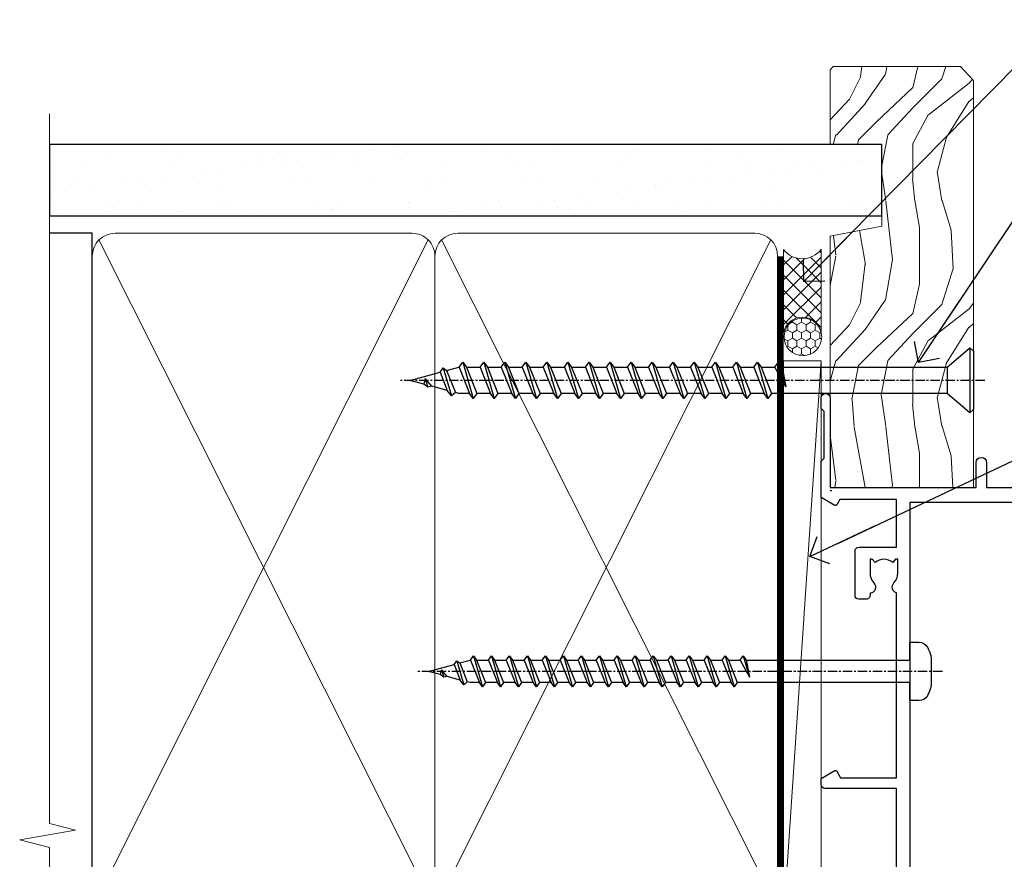
# Model space of a CAD drawing. Units: millimetres. Extents: x -19 to 388919, y -1009 to 1143.
# Drawn here: x 1499 to 1630, y 382 to 493 of the extents above; entities that cross this region are included whole.
import ezdxf
from ezdxf import colors
from ezdxf.entities.mleader import LeaderData, LeaderLine
from ezdxf.math import Vec2, Vec3

# ---------------------------------------------------------------- set-up
doc = ezdxf.new("R2010")
doc.units = ezdxf.units.MM
doc.linetypes.add('CENTER', pattern=[2, 1.25, -0.25, 0.25, -0.25])
doc.linetypes.add('Dashed', pattern=[564.4444465637206, 282.2222232818604, -282.2222232818602])
doc.layers.add('Aluminium Systems Ltd Joinery Detail', color=7, linetype='Continuous')
doc.layers.add('Aluminium Systems Ltd Notes', color=7, linetype='Continuous')
doc.styles.get("Standard").update_dxf_attribs({"font": 'arial.ttf'})

# ---------------------------------------------------------------- blocks, each defined once
blk = doc.blocks.new('WS10G75Csk')
at = {"linetype": 'CENTER'}
blk.add_line((-3.552713678800501e-15, 1.5), (8.063310919100374e-14, -76.5), dxfattribs=at)
for p, q in [((-4.299999999999986, -0.5), (4.299999999999979, -0.5)), ((-1.750000000000004, -3.538971661115241), (1.749999999999996, -3.538971661115241)), ((-2.399999999999782, -25.95520833333329), (0.8749999999999964, -25.00000000000001)), ((-2.399999999999782, -28.75520833333327), (2.400000000000201, -27.35520833333327)), ((-1.750000000000259, -28.27054350069149), (1.750000000000139, -26.87054350069101)), ((-1.749999999999321, -29.23987316597536), (1.750000000000139, -27.83987316597526)), ((-1.750000000000259, -31.07054350069149), (1.750000000000139, -29.67054350069101)), ((-2.399999999999782, -31.55520833333327), (2.400000000000201, -30.15520833333326)), ((-1.74999999999935, -32.03987316597536), (1.750000000000139, -30.63987316597526)), ((-1.750000000000259, -33.87054350069147), (1.750000000000139, -32.47054350069099)), ((-2.39999999999981, -34.35520833333325), (2.400000000000201, -32.95520833333325)), ((-1.74999999999935, -34.83987316597534), (1.750000000000139, -33.43987316597524)), ((-1.750000000000089, -36.67054350069141), (1.750000000000309, -35.27054350069093)), ((-2.399999999999611, -37.15520833333319), (2.400000000000372, -35.75520833333319)), ((-1.749999999999179, -37.63987316597528), (1.750000000000309, -36.23987316597518)), ((-2.399999999999611, -39.95520833333318), (2.400000000000372, -38.55520833333317)), ((-1.750000000000089, -39.47054350069139), (1.750000000000309, -38.07054350069092)), ((-1.749999999999179, -40.43987316597526), (1.750000000000309, -39.03987316597517)), ((-2.399999999999441, -42.75520833333312), (2.400000000000542, -41.35520833333311)), ((-1.749999999999918, -42.27054350069133), (1.75000000000048, -40.87054350069086)), ((-1.74999999999898, -43.2398731659752), (1.75000000000048, -41.83987316597511)), ((-2.399999999999441, -45.55520833333311), (2.400000000000542, -44.15520833333311)), ((-1.749999999999918, -45.07054350069133), (1.75000000000048, -43.67054350069085)), ((-1.749999999999009, -46.0398731659752), (1.75000000000048, -44.6398731659751)), ((-2.399999999999469, -48.3552083333331), (2.400000000000542, -46.95520833333309)), ((-1.749999999999918, -47.87054350069131), (1.75000000000048, -46.47054350069084)), ((-1.749999999999009, -48.83987316597518), (1.75000000000048, -47.43987316597509)), ((-2.39999999999927, -51.15520833333304), (2.400000000000713, -49.75520833333303)), ((-1.749999999999748, -50.67054350069125), (1.75000000000065, -49.27054350069078)), ((-1.749999999998838, -51.63987316597512), (1.75000000000065, -50.23987316597503)), ((-1.749999999999748, -53.47054350069124), (1.75000000000065, -52.07054350069076)), ((-2.39999999999927, -53.95520833333302), (2.400000000000713, -52.55520833333301)), ((-1.749999999998838, -54.43987316597511), (1.75000000000065, -53.03987316597501)), ((-1.749999999999549, -56.27054350069116), (1.750000000000849, -54.87054350069069)), ((-2.3999999999991, -56.75520833333294), (2.400000000000912, -55.35520833333294)), ((-1.749999999998639, -57.23987316597503), (1.750000000000821, -55.83987316597494)), ((-2.3999999999991, -59.55520833333294), (2.400000000000883, -58.15520833333294)), ((-1.749999999999577, -59.07054350069116), (1.750000000000821, -57.67054350069068)), ((-1.749999999998639, -60.03987316597503), (1.750000000000821, -58.63987316597493)), ((-2.3999999999991, -62.35520833333293), (2.400000000000883, -60.95520833333292)), ((-1.749999999999577, -61.87054350069114), (1.750000000000821, -60.47054350069067)), ((-1.749999999998668, -62.83987316597501), (1.750000000000821, -61.43987316597492)), ((-2.399999999998929, -65.15520833333287), (2.400000000001054, -63.75520833333286)), ((-1.749999999999378, -64.67054350069108), (1.750000000000991, -63.27054350069061)), ((-1.749999999998469, -65.63987316597496), (1.750000000000991, -64.23987316597486)), ((-2.399999999998929, -67.95520833333285), (2.400000000001054, -66.55520833333284)), ((-1.749999999999378, -67.47054350069106), (1.750000000000991, -66.07054350069059)), ((-1.749999999998469, -68.43987316597494), (1.750000000000991, -67.03987316597484)), ((-1.313985900019194, -70.09613786069895), (1.629463898622472, -68.918757941242)), ((-1.668317768355625, -70.54180101577019), (2.077115195077166, -69.44938306810228)), ((-1.079397868451739, -70.9716323133562), (1.338553068846888, -70.00445193843652)), ((-0.2665186709056435, -72.93294294568062), (0.9009437932724573, -72.59243306029533))]:
    blk.add_line(p, q)
blk.add_lwpolyline([(-1.079397868451739, -70.9716323133562), (-1.668317768355625, -70.54180101577019), (-1.313985900019194, -70.09613786069895), (-1.749999999998497, -68.46891108675973), (-1.749999999998497, -68.43987316597473), (-2.39999999999856, -67.95520833333273), (-1.749999999998725, -67.47054350069067), (-1.749999999998668, -65.63987316597479), (-2.39999999999873, -65.15520833333281), (-1.749999999998895, -64.67054350069073), (-1.749999999998668, -62.83987316597479), (-2.39999999999873, -62.35520833333281), (-1.749999999998895, -61.87054350069074), (-1.749999999998838, -60.03987316597487), (-2.399999999998929, -59.55520833333289), (-1.749999999999094, -59.07054350069082), (-1.749999999998838, -57.23987316597488), (-2.399999999998929, -56.75520833333289), (-1.749999999999094, -56.27054350069082), (-1.749999999999009, -54.43987316597494), (-2.3999999999991, -53.95520833333296), (-1.749999999999265, -53.47054350069089), (-1.749999999999009, -51.63987316597496), (-2.3999999999991, -51.15520833333296), (-1.749999999999265, -50.6705435006909), (-1.749999999999208, -48.83987316597502), (-2.39999999999927, -48.35520833333304), (-1.749999999999435, -47.87054350069097), (-1.749999999999179, -46.03987316597503), (-2.39999999999927, -45.55520833333304), (-1.749999999999464, -45.07054350069097), (-1.749999999999378, -43.2398731659751), (-2.399999999999441, -42.75520833333312), (-1.749999999999634, -42.27054350069105), (-1.749999999999378, -40.43987316597511), (-2.399999999999441, -39.95520833333312), (-1.749999999999634, -39.47054350069105), (-1.749999999999577, -37.63987316597517), (-2.399999999999611, -37.15520833333319), (-1.749999999999805, -36.67054350069112), (-1.749999999999549, -34.83987316597518), (-2.399999999999611, -34.3552083333332), (-1.749999999999805, -33.87054350069113), (-1.749999999999748, -32.03987316597525), (-2.399999999999782, -31.55520833333327), (-1.749999999999975, -31.07054350069119), (-1.749999999999748, -29.23987316597525), (-2.399999999999782, -28.75520833333327), (-1.749999999999975, -28.2705435006912), (-1.749999999999719, -26.43987316597527), (-2.399999999999782, -25.95520833333329), (-1.749999999999975, -25.47054350069122), (-1.750000000000004, -3.538971661115241), (-4.299999999999986, -0.5), (-3.880450184411362, 0), (3.880450184411355, 0), (4.299999999999979, -0.5), (1.749999999999996, -3.538971661115241), (1.749999999999968, -26.87054350069107), (2.400000000000031, -27.35520833333332), (1.749999999999968, -27.83987316597531), (1.750000000000139, -29.67054350069101), (2.400000000000201, -30.15520833333326), (1.750000000000139, -30.63987316597525), (1.750000000000139, -32.47054350069099), (2.400000000000201, -32.95520833333325), (1.750000000000139, -33.43987316597524), (1.750000000000309, -35.27054350069094), (2.400000000000372, -35.75520833333319), (1.750000000000309, -36.23987316597518), (1.750000000000309, -38.07054350069092), (2.400000000000372, -38.55520833333317), (1.750000000000309, -39.03987316597516), (1.75000000000048, -40.87054350069086), (2.400000000000542, -41.35520833333311), (1.75000000000048, -41.83987316597511), (1.75000000000048, -43.67054350069084), (2.400000000000542, -44.15520833333309), (1.75000000000048, -44.63987316597508), (1.75000000000065, -46.47054350069079), (2.400000000000713, -46.95520833333303), (1.75000000000065, -47.43987316597503), (1.75000000000065, -49.27054350069076), (2.400000000000713, -49.75520833333302), (1.75000000000065, -50.23987316597501), (1.750000000000849, -52.07054350069072), (2.400000000000912, -52.55520833333296), (1.750000000000849, -53.03987316597495), (1.750000000000849, -54.87054350069069), (2.400000000000912, -55.35520833333294), (1.750000000000849, -55.83987316597494), (1.75000000000102, -57.67054350069064), (2.400000000001082, -58.15520833333288), (1.75000000000102, -58.63987316597488), (1.75000000000102, -60.47054350069061), (2.400000000001082, -60.95520833333286), (1.75000000000102, -61.43987316597484), (1.75000000000119, -63.27054350069055), (2.400000000001253, -63.7552083333328), (1.75000000000119, -64.2398731659748), (1.75000000000119, -66.07054350069053), (2.400000000001253, -66.55520833333279), (1.75000000000119, -67.03987316597478), (1.750000000001332, -68.46891108674984), (1.629463898622472, -68.918757941242), (2.077115195077166, -69.44938306810228), (1.338553068846888, -70.00445193843652), (0.7891405777295937, -72.05488726959922), (0.9009437932724573, -72.59243306029532), (0.4982297479540101, -73.14058126679373), (8.171241461241152e-14, -75.00000000000001)], close=True)
for points in [[(-1.749999999999975, -25.47054350069122), (0.874999999999968, -25.00000000000001), (-1.749999999999719, -26.43987316597527)], [(0.7891405777295937, -72.05488726959922), (-0.2665186709056435, -72.93294294568062), (0.4982297479540101, -73.14058126679373)]]:
    blk.add_lwpolyline(points)
blk = doc.blocks.new('Bevel Back Weatherboard CC AL40 Liner Slider')
at = {"layer": 'Aluminium Systems Ltd Joinery Detail', "lineweight": 5}
h = blk.add_hatch(dxfattribs=at)
h.set_pattern_fill('HONEY', color=256, scale=0.2211125000000359, angle=360, style=0)
h.set_pattern_definition([(0, (-460.8366169564338, -268.0206221862529), (1.053048281250171, 0.6079775633750983), [0.7020321875001139, -1.404064375000228]), (120, (-460.8366169564338, -268.0206221862529), (-1.053048155438884, 0.6079777812866397), [0.7020321875001005, -1.404064375000201]), (59.99999999999994, (-460.8366169564338, -268.0206221862529), (1.258112869470804e-07, 1.215955344661738), [-1.404064375000228, 0.7020321875001139])])
edge = h.paths.add_edge_path()
edge.add_arc((53.72770724074257, 2.930979210762189), 2.5, 180.0000000000001, 360.00000000000006, ccw=False)
edge.add_arc((53.72770724074257, 2.930979210762189), 2.5, 0, 180.0000000000001, ccw=False)
h = blk.add_hatch(dxfattribs=at)
h.set_pattern_fill('NET', color=256, scale=0.4422249999999999, angle=225, style=0)
h.set_pattern_definition([(315, (-1828.295868409686, 4373.742375906605), (-0.9928234407849511, -0.9928234407849515), []), (225, (-1828.295868409686, 4373.742375906605), (-0.9928234407849515, 0.9928234407849511), [])])
edge = h.paths.add_edge_path()
edge.add_line((65.32751122166815, 5.494285773620732), (54.5845744018909, 5.500840232527707))
edge.add_arc((53.7481758750057, 3.035978274642957), 2.602903564714436, 283.05461229937526, 431.25644836746125, ccw=False)
edge.add_line((54.33611891726036, 0.5003462141369255), (65.37212678644869, 0.5003462141369255))
edge.add_arc((67.27627291431168, 3.014526820763194), 3.153866927914105, 128.1626499734255, 232.8610770962096, ccw=False)
h = blk.add_hatch(dxfattribs=at)
h.set_pattern_fill('WOOD-3', color=256, scale=97.5, angle=30, style=0, pattern_type=2)
h.set_pattern_definition([(4.763599999999855, (1699.192061828628, -7279.951223825287), (-330.0000283895876, -29.99974597983758), [3.612479999999934, -357.6353699999937]), (348.6901, (1702.792061828627, -7279.651223825286), (120.0000225669286, -29.99992896484828), [4.58912999999999, -148.3814699999997]), (314.9999999999999, (1707.292061828627, -7280.551223825284), (-2.571759074037346e-14, -30.00000928346856), [3.39411, -39.03228]), (313.1523999999999, (1709.692061828628, -7282.951223825287), (420.0000850164655, -449.9999261252568), [6.579509999999999, -651.37185]), (347.0054000000001, (1714.192061828628, -7287.751223825288), (-270.0000230324819, 59.99992732735068), [4.002509999999999, -396.2474099999998]), (360, (1718.092061828628, -7288.651223825286), (29.99999999999998, -30.00000000000002), [7.5, -22.5]), (9.462299999999802, (1725.592061828628, -7288.651223825286), (-150.0000232108592, -29.99994417607299), [3.649649999999993, -178.8332099999998]), (5.710599999999841, (1699.192061828628, -7288.051223825284), (-269.9999827048756, -30.00003943998852), [3.014969999999939, -298.481309999994]), (360, (1702.192061828628, -7287.751223825288), (29.99999999999998, -30.00000000000002), [4.5, -25.5]), (331.6992, (1706.692061828628, -7287.751223825288), (329.9998535928923, -180.0002662262794), [4.429439999999992, -438.5152499999991]), (307.8749999999999, (1710.592061828628, -7289.851223825285), (-120.0000559467582, 149.9999729816166), [6.841049999999986, -335.2115699999996]), (320.7106, (1714.792061828627, -7295.251223825288), (180.0000191874755, -149.9999889572949), [4.263809999999991, -422.1163199999988]), (353.6598, (1718.092061828628, -7297.951223825287), (239.9999820781927, -30.00004736879101), [5.43324, -266.22831]), (11.88869999999993, (1723.492061828626, -7298.551223825284), (-419.9999190314803, -90.00031605746511), [5.824949999999895, -576.6696899999864]), (6.709799999999822, (1699.192061828628, -7297.351223825285), (270.0000299325391, 29.99981643732063), [5.135159999999997, -508.3820999999998]), (356.6335000000001, (1704.292061828627, -7296.751223825288), (479.999979659061, -30.00032890063527), [5.108819999999897, -505.7727899999908]), (326.3098999999999, (1709.392061828627, -7297.051223825284), (-59.99998673313476, 30.00004003521581), [5.408339999999998, -102.75822]), (312.5103999999999, (1713.892061828627, -7300.051223825284), (299.9997215504042, -330.0002602161362), [4.883640000000001, -483.48096]), (345.0686, (1717.192061828628, -7303.651223825286), (330.0000160477658, -89.99990861934455), [4.657259999999911, -461.0679899999921]), (360, (1721.692061828628, -7304.851223825285), (29.99999999999998, -30.00000000000002), [3.6, -26.4]), (12.99459999999983, (1725.292061828627, -7304.851223825285), (270.0000230324819, 59.99992732735011), [4.002509999999989, -396.2474099999986]), (360, (1708.492061828626, -7274.851223825285), (29.99999999999998, -30.00000000000002), [0, -30]), (136.8475999999999, (1712.692061828628, -7279.351223825285), (449.9999261252561, -420.0000850164663), [6.579509999999987, -651.3718499999991]), (153.4348999999999, (1707.892061828627, -7304.851223825285), (-29.9999747382272, 30.00003928189144), [2.683289999999952, -64.39874999999847]), (171.8698999999999, (1705.492061828626, -7303.651223825286), (-179.9999932938336, 29.9999806744664), [4.242629999999995, -207.8893799999997]), (203.1985999999999, (1701.292061828627, -7303.051223825284), (-149.9999919200123, -60.0000397579455), [2.284739999999953, -226.188449999996]), (333.4349, (1712.692061828628, -7279.351223825285), (29.99997473822721, -30.00003928189144), [3.354089999999999, -63.72794999999999]), (353.2901999999999, (1715.692061828628, -7280.851223825285), (-270.0000299325392, 29.99981643732119), [5.135160000000001, -508.3821000000002]), (10.12469999999983, (1720.792061828627, -7281.451223825287), (509.9999636894718, 90.00025765850872), [8.53286999999999, -844.7548799999988]), (10.30479999999976, (1699.192061828628, -7276.651223825286), (180.0000288254371, 29.99984626607957), [3.354089999999941, -332.0560799999942]), (344.4759, (1702.492061828626, -7276.051223825284), (-330.0000307388759, 89.9999333281685), [5.604449999999995, -554.8417799999994]), (317.1211, (1707.892061828627, -7277.551223825284), (-390.0000237882239, 359.9999925974296), [5.731499999999914, -567.4176899999891]), (325.3047999999999, (1712.092061828628, -7281.451223825287), (299.9998277696255, -210.0002582878339), [4.743419999999995, -469.5982199999993]), (350.5377, (1715.992061828626, -7284.151223825286), (150.0000232108592, -29.99994417607319), [5.474489999999999, -177.0084]), (6.581899999999876, (1721.392061828627, -7285.051223825284), (-510.0000431378999, -59.99960101098873), [7.851749999999992, -777.323399999999]), (8.130099999999914, (1699.192061828628, -7284.151223825286), (-179.9999932938336, -29.99998067446633), [4.242629999999995, -207.8893799999997]), (348.6901, (1703.392061828627, -7283.551223825284), (120.0000225669286, -29.99992896484828), [4.58912999999999, -148.3814699999997]), (317.4895999999999, (1707.892061828627, -7284.451223825287), (-330.0002602161358, 299.9997215504045), [4.88364, -483.4809599999999]), (314.9999999999999, (1711.492061828626, -7287.751223825288), (-2.571759074037346e-14, -30.00000928346856), [5.51544, -36.91098]), (342.646, (1715.392061828627, -7291.651223825286), (-390.0000605729049, 119.9998350677739), [5.0289299999999, -497.8627199999911]), (3.36649999999979, (1720.192061828628, -7293.151223825286), (-479.999979659061, -30.00032890063408), [5.108819999999992, -505.772789999999]), (17.10269999999992, (1725.292061828627, -7292.851223825285), (300.0000519287099, 89.99986480290866), [4.080449999999997, -403.9636799999997]), (8.746199999999835, (1699.192061828628, -7291.651223825286), (209.9999800906905, 30.00012591172573), [3.945869999999938, -390.6425099999921]), (345.0686, (1703.092061828628, -7291.051223825284), (330.0000160477658, -89.99990861934455), [4.657259999999911, -461.0679899999921]), (327.9946, (1707.592061828628, -7292.251223825288), (-149.9999683436264, 90.00003316133096), [5.66039999999999, -277.3590599999995]), (310.1009, (1712.392061828627, -7295.251223825288), (-329.9999417935546, 390.0000578863893), [7.451849999999999, -737.7326999999999]), (344.0546, (1717.192061828628, -7300.951223825287), (-120.0000037995646, 29.99999667889148), [4.368060000000001, -214.03524]), (6.008999999999934, (1721.392061828627, -7302.151223825286), (299.9999925271812, 29.99997952445511), [5.731499999999913, -567.4176899999889]), (23.19859999999989, (1727.092061828628, -7301.551223825284), (149.9999919200123, 60.00003975794553), [2.284739999999998, -226.1884499999997]), (9.462299999999802, (1699.192061828628, -7300.651223825286), (-150.0000232108592, -29.99994417607299), [3.649649999999993, -178.8332099999998]), (349.9919999999998, (1702.792061828627, -7300.051223825284), (329.9999866372434, -60.00010416469978), [5.178809999999987, -512.7014999999984]), (322.5946, (1707.892061828627, -7300.951223825287), (389.999773949401, -300.000298578452), [6.42026999999999, -635.6077499999994]), (330.9453999999999, (1712.992061828626, -7274.851223825285), (210.0000115370904, -120.0000008159786), [3.08868, -305.78022]), (349.2156999999999, (1715.692061828628, -7276.351223825285), (-479.999985110828, 90.00001649037986), [6.41327999999999, -634.9134899999992]), (7.124999999999836, (1721.992061828626, -7277.551223825284), (-210.0000113953586, -29.99994845681882), [7.256039999999998, -234.6117])])
h.paths.add_polyline_path([(89.67867697128054, -18.01372293903432), (87.79933900044284, -19.78071054938619), (33.70792302904783, -19.78071054938175), (33.70792302905556, -0.6999980020403882), (67.09432420979715, -0.6999980020436851), (68.42678321619655, -7.572788960219896), (79.30396074867326, -7.572788960219896), (79.30396074867326, -0.6999980020436851), (89.24133550150304, -0.6999980020436851), (89.67867697127872, -1.116391441543783)])
blk.add_line((-24.05289995627254, 5.500840232532369, 1.000000000000014), (50.52873724925144, 0.5003462141369255, 1.000000000000028), dxfattribs=at)
at = {"layer": 'Aluminium Systems Ltd Joinery Detail'}
blk.add_line((33.2559928530809, -0.9104939282158284, 1.000000000000014), (33.25599285308499, -0.6999980020405019), dxfattribs=at)
at = {"layer": 'Aluminium Systems Ltd Joinery Detail', "lineweight": 5, "elevation": 1.000000000000028}
for points in [[(-24.05289995627254, 5.500840232532369), (50.52873724924325, 5.500840232527707), (50.52873724925144, 0.5003462141369255), (-24.05289995627709, 0.5003462141415866)], [(89.24133550150304, -0.6999980020436851), (79.30396074867326, -0.6999980020436851), (79.30396074867326, -7.572788960219896), (68.42678321619655, -7.572788960219896), (67.09432420979715, -0.6999980020436851), (33.7079230290517, -0.6999980020402745), (33.7079230290517, -19.78071054938187), (87.79933900044284, -19.78071054938619), (89.67867697128054, -18.01372293903432), (89.67867697127872, -1.116391441543783)]]:
    blk.add_lwpolyline(points, close=True, dxfattribs=at)
blk.add_lwpolyline([(54.31076829781364, 5.505984466642303), (65.32751122166815, 5.494285773620732, 0.4915106188759529), (65.37212678644869, 0.5003462141369255), (54.33611891726036, 0.5003462141369255, 0.8101017670941715)], format="xyb", close=True, dxfattribs=at)
at = {"layer": 'Aluminium Systems Ltd Joinery Detail', "lineweight": 5, "ltscale": 0.12}
blk.add_circle((53.72770724074257, 2.930979210762189, 1.000000000000028), 2.5, dxfattribs=at)
at = {"layer": 'Aluminium Systems Ltd Joinery Detail', "rotation": 180}
blk.add_blockref('WS10G75Csk', (47.95098081416404, -19.77917742228601), dxfattribs=at)
blk = doc.blocks.new('_Open90')
at = {"color": 0, "linetype": 'ByBlock', "lineweight": -2}
for p, q in [((-0.5, 0.5), (0, 0)), ((0, 0), (-2.439666651745029, 0)), ((0, 0), (-0.5, -0.5))]:
    blk.add_line(p, q, dxfattribs=at)
blk = doc.blocks.new('A762-21692')
at = {"flags": 128}
for points in [[(118.6660321712984, 18.99999963917002), (123.4171758934094, 18.99999963917047, 0.1989123673788268), (123.5585972496458, 19.05857828293255), (123.9000179999834, 19.39999903326974), (130.1000049999834, 19.39999903326974), (130.4414263865507, 19.05857850025534, 0.1989120425159821), (130.5828475660123, 19.0000000332701), (131.8999999999828, 19.00000003326862, 0.9999999999999999), (131.8999999999828, 20.19999803326867), (119.9999989999828, 20.19999803326867), (119.9999989999846, 39.59999803327013), (123.2999979571864, 39.59999803327007, 0.9999999999999999), (123.299997957187, 41.00000011886571), (119.9999990000126, 41.00000011886696), (119.9999990000144, 68.49999963927984, 0.414213562373095), (119.4999990000144, 68.99999963927984), (116.5000000000166, 68.99999963927984, 0.414213562373095), (116.0000000000166, 68.49999963927984), (116.0000000000166, 66.90000363927992, 0.9999999999999999), (116.9999980000159, 66.90000363927992), (116.9999980000159, 68.00000163927778), (118.4999990000144, 68.00000163927778), (118.4999990000126, 60.3000166392785), (116.9999980000159, 60.3000166392785), (116.9999980000159, 61.40001363927966, 0.9999999999999999), (115.9999980000159, 61.40001363927966), (115.999998000018, 58.15137249369671, 1.001507643109843), (116.8999959574185, 58.15001663927977), (116.8999959574087, 58.90001663928068), (118.4999990000126, 58.90001663928068), (118.4999990000126, 45.90000704260181), (116.8999959574087, 45.90000704260181), (116.899995957418, 46.65000704260545, 1.001507643109857), (115.9999980000257, 46.64865118818123), (115.9999980000141, 45.40000704260181, 0.4142135623736278), (116.4999980000141, 44.9000070426009), (117.4999990000108, 44.90000704260272, -0.4142135623735279), (117.9999990000115, 44.40000704260272), (117.9999990000097, 30.79999963927547), (68.50000000001967, 30.79999963927549), (68.50000000002018, 44.90000704260365), (70.500000000022, 44.90000704260171, 0.4142135623741606), (71.00000000002211, 45.40000704260365), (71.00000000001586, 46.64865118818125, 1.001507643109851), (70.1000020426199, 46.65000704260547), (70.10000204262923, 45.90000704260183), (68.50000000001836, 45.90000704260183), (68.50000000001836, 58.90001663928069), (70.10000204262559, 58.90001663928069), (70.10000204261945, 58.15001663927978, 1.001507643110861), (71.00000000001631, 58.15137249369582), (71.00000000001654, 61.40001363927877, 0.9999999999999999), (70.00000000001654, 61.40001363927877), (70.00000000001654, 60.30001663927851), (68.50000000001836, 60.30001663927851), (68.50000000001654, 68.0000016392778), (70.00000000001654, 68.0000016392778), (70.00000000001677, 66.90000463927936, 0.9999999999999999), (71.00000000001631, 66.90000463927936), (71.00000000001654, 68.49999963926984, 0.414213562373095), (70.50000000001654, 68.99999963926984), (37.00000000010203, 68.99999963926984, 0.414213562373095), (36.50000000010203, 68.49999963926984), (36.50000000010203, 67.19999963927421, 0.9999999999999999), (37.40000000009621, 67.19999963927421), (37.40000000009621, 67.99999963926984), (38.90000000009621, 67.99999963926984), (38.90000000009621, 62.49999963926984), (37.40000000009621, 62.49999963926984), (37.40000000009621, 63.29999963927276, 0.9999999999999999), (36.50000000010203, 63.29999963927276), (36.50000000010203, 61.99999963926984, 0.414213562373095), (37.00000000010203, 61.49999963926984), (38.90000000009621, 61.49999963926984), (38.90000000009621, 53.79999963927276), (36.90000000010349, 53.79999963927276, 0.9999999999999999), (36.90000000010349, 52.99999963926984), (38.90000000009621, 52.99999963926984), (38.90000000009621, 49.99999963926984), (28.28867540872324, 49.99999963926905, 0.267949192432259), (27.85566270683057, 49.74999963926973), (26.55662460115144, 47.49999963926984), (22.00000027412915, 47.49999963926986), (22.00000027412915, 48.99999963926986), (23.50000027412915, 48.99999963926986, 0.9999999999999999), (23.50000027412915, 49.99999963926986), (0.5000000000147224, 49.99999963926986, 0.414213562373095), (1.472244548494928e-11, 49.49999963926986), (1.56319401867222e-13, 0.5000000000000178, 0.4142135623730617), (0.5000000000001563, 1.77635683940025e-14), (6.39999999999911, 2.451372438372346e-13, 0.414213562373095), (6.89999999999911, 0.5000000000002451), (6.89999999999911, 3.84999999999879, 0.1952598447288612), (5.923584905658956, 6.254969379115455, 0.9999999999999999), (4.776415094338674, 5.139621261263773, -0.1952598447288648), (5.299999999999088, 3.84999999999879), (5.299999999999088, 2.000000000000245), (5.002334317677921, 2.000000000000245), (4.639157077919762, 2.43281778022892, -0.3639702342664413), (2.260842922080244, 2.432817780229829), (1.897665682321346, 2.000000000000245), (1.600000000000179, 2.000000000000245), (1.600000000000293, 3.84999999999879, -0.1952598447288679), (2.123584905662469, 5.139621261263773, 0.6408245487452099), (1.599998588845025, 6.495731379691978), (1.599998588854014, 19.46078016422895), (2.373203669605395, 20.80001064876878, 0.4142135623690321), (2.299998588845703, 21.07321572952539), (1.599998588852195, 21.47736091795948), (1.599998588855833, 29.00001072535021), (7.949999999998504, 29.00001072535118), (7.949999999998731, 24.00001072534635, 0.4142135623720295), (8.449999999996685, 23.50001072534657), (14.34999999999598, 23.50001072534987, 0.4142135623730784), (14.84999999999575, 24.00001072534998), (14.84999999999575, 25.00001072534998, 0.414213562373095), (14.34999999999575, 25.50001072534998), (14.04573129132171, 25.50001072534919, 0.6408239254472202), (12.68962126126217, 26.02359563101142, -0.1952598447288604), (11.39999999999718, 25.50001072535089), (9.54999999999864, 25.50001072535089), (9.54999999999864, 25.79767640767206), (9.982817780227315, 26.16085364743028, -0.3639702342664486), (9.982817780228281, 28.53916780326974), (9.54999999999864, 28.90234504302864), (9.54999999999864, 29.2000107253498), (11.39999999999718, 29.20001072534975, -0.1952598447288628), (12.68962126126217, 28.67642581968757, 0.5542191990959308), (14.00722952786787, 29.00001072535203), (38.59999999999449, 29.00001072535202), (38.59999999999449, 21.59281988573867), (37.69999999999725, 21.07320464347038, 0.4142135623809478), (37.62679491924449, 20.79999956271002), (38.66602541381961, 18.99999954531836), (39.50000005514191, 18.99999963730102, 0.4142135300680742), (39.99999999999379, 19.49999963730102), (39.99999999999379, 29.00001072535202), (56.54999999999853, 29.00001072535759), (56.5499999999987, 24.00001072534633, 0.4142135623720295), (57.04999999999666, 23.50001072534656), (62.94999999999601, 23.50001072534986, 0.414213562373095), (63.44999999999573, 24.00001072534997), (63.44999999999573, 25.00001072534997, 0.414213562373095), (62.94999999999573, 25.50001072534997), (62.64573129132174, 25.50001072534917, 0.6408239254472202), (61.2896212612622, 26.02359563101141, -0.1952598447288604), (59.99999999999721, 25.50001072535088), (58.14999999999867, 25.50001072535088), (58.14999999999867, 25.79767640767205), (58.58281778022734, 26.16085364743026, -0.3639702342664486), (58.58281778022831, 28.53916780326972), (58.14999999999867, 28.90234504302862), (58.14999999999867, 29.20001072534979), (59.99999999999721, 29.20001072534973, -0.1952598447288628), (61.2896212612622, 28.67642581968756, 0.5542192105843267), (62.6072295366568, 29.00001075206774), (79.99999899998352, 29.00001036250194), (79.9999989999835, 19.49999963729374, 0.4142135300680742), (80.49999894483538, 18.99999963729374), (81.33397358615763, 18.99999954531109), (82.37320408073411, 20.79999956270195, 0.4142135623810405), (82.299998999978, 21.07320464346174), (81.39999899998276, 21.59281988573173), (81.39999899998276, 29.00001072534474), (105.992770472128, 29.00001072534745, 0.5542191990939959), (107.3103787387322, 28.67642581968754, -0.1952598447288625), (108.5999999999972, 29.20001072534801), (110.4499999999957, 29.20001072534977), (110.4499999999957, 28.90234504302861), (110.0171822197661, 28.53916780326971, -0.3639702342664353), (110.017182219767, 26.16085364743025), (110.4499999999957, 25.79767640767203), (110.4499999999957, 25.50001072535087), (108.5999999999972, 25.50001072535087, -0.1952598447288625), (107.3103787387322, 26.02359563101139, 0.6408239254472079), (105.9542687086726, 25.50001072534916), (105.6499999999993, 25.50001072534961, 0.4142135623730784), (105.1499999999987, 25.00001072534996), (105.1499999999987, 24.00001072534996, 0.414213562373095), (105.6499999999987, 23.50001072534996), (111.5499999999956, 23.50001072534677, 0.4142135623720462), (112.0499999999957, 24.00001072534632), (112.0499999999958, 29.00001072534751), (118.4000004111199, 29.00001072534655), (118.4000004111235, 21.4773609179549), (117.7000004111301, 21.07321572952263, 0.4142135623694759), (117.6267953303742, 20.8000106487658), (118.6660257706912, 19.00001072534655)], [(2.864083313016323, 44.59485113304233), (1.600000000017218, 44.80001784038087), (1.600000000017218, 48.39999963926938), (20.40000027413126, 48.39999963926938), (20.40000027413126, 47.4999996392694, 0.414213562373095), (22.00000027413128, 45.89999963926938), (26.55662460115357, 45.89999963926937, 0.2679491924308902), (27.94226524720798, 46.69999963926819), (28.92376070483252, 48.39999963926857), (38.90000000009846, 48.39999963926937, 0.4142135623730742), (40.50000000009837, 49.99999963926939), (40.50000000009837, 67.39999963926937), (66.90000000002013, 67.39999963926937), (66.90000000002013, 44.80001784038177), (65.63591668702114, 44.59485113304231, 1.00450019260716), (65.76762634978186, 43.80577593899181), (66.90000000001825, 44.00001784038523), (66.90000000002223, 37.74641890134376, 0.5773502691895758), (66.90000000002263, 37.05359857831627), (66.90000000002672, 30.79999963927503), (1.600000000017218, 30.79999963927505), (1.600000000017218, 44.00001784038615), (2.732373650255482, 43.80577593899183, 1.004500192607019)]]:
    blk.add_lwpolyline(points, format="xyb", close=True, dxfattribs=at)
blk = doc.blocks.new('WS8G75Pan')
at = {"linetype": 'CENTER'}
blk.add_line((-1.998401444325282e-15, 4.318749779999991), (4.626756292437695e-14, -65.56249499999996), dxfattribs=at)
for p, q in [((-1.494791550000003, 0), (1.494791549999948, 0)), ((-2.049999839999838, -22.17007205437492), (0.7473957749999725, -21.35416499999997)), ((-1.494791549999444, -22.58405656661239), (0.7473957749999725, -21.35416499999997)), ((-1.494791550000221, -21.75608754213772), (0.7473957749999725, -21.35416499999997)), ((-2.049999839999838, -24.56173853437491), (2.049999840000147, -23.3659052943749)), ((-1.494791550000221, -24.14775402213771), (1.494791550000094, -22.9519207821373)), ((-1.494791549999444, -24.97572304661237), (1.494791550000094, -23.77988980661229)), ((-2.049999839999862, -26.95340501437491), (2.049999840000147, -25.7575717743749)), ((-1.494791550000246, -26.53942050213771), (1.494791550000094, -25.3435872621373)), ((-1.494791549999469, -27.36738952661237), (1.494791550000094, -26.17155628661229)), ((-2.049999839999862, -29.34507149437489), (2.049999840000147, -28.14923825437489)), ((-1.494791550000246, -28.93108698213769), (1.494791550000094, -27.73525374213729)), ((-1.494791549999469, -29.75905600661235), (1.494791550000094, -28.56322276661227)), ((-2.049999839999692, -31.73673797437484), (2.049999840000293, -30.54090473437484)), ((-1.4947915500001, -31.32275346213764), (1.49479155000024, -30.12692022213723)), ((-1.494791549999299, -32.1507224866123), (1.49479155000024, -30.95488924661222)), ((-1.4947915500001, -33.71441994213762), (1.49479155000024, -32.51858670213721)), ((-2.049999839999692, -34.12840445437482), (2.049999840000293, -32.93257121437482)), ((-1.494791549999299, -34.54238896661229), (1.49479155000024, -33.3465557266122)), ((-2.049999839999546, -36.52007093437477), (2.049999840000439, -35.32423769437477)), ((-1.49479154999993, -36.10608642213757), (1.494791550000385, -34.91025318213717)), ((-1.494791549999153, -36.93405544661223), (1.494791550000385, -35.73822220661215)), ((-2.04999983999957, -38.91173741437477), (2.049999840000439, -37.71590417437476)), ((-1.494791549999954, -38.49775290213757), (1.494791550000385, -37.30191966213716)), ((-1.494791549999178, -39.32572192661223), (1.494791550000385, -38.12988868661215)), ((-2.04999983999957, -41.30340389437475), (2.049999840000439, -40.10757065437475)), ((-1.494791549999954, -40.88941938213755), (1.494791550000385, -39.69358614213715)), ((-1.494791549999178, -41.71738840661222), (1.494791550000385, -40.52155516661213)), ((-2.049999839999401, -43.6950703743747), (2.049999840000584, -42.4992371343747)), ((-1.494791549999809, -43.2810858621375), (1.494791550000531, -42.0852526221371)), ((-1.494791549999007, -44.10905488661216), (1.494791550000531, -42.91322164661208)), ((-1.494791549999809, -45.67275234213749), (1.494791550000531, -44.47691910213708)), ((-2.049999839999401, -46.08673685437468), (2.049999840000584, -44.89090361437469)), ((-1.494791549999007, -46.50072136661215), (1.494791550000531, -45.30488812661206)), ((-1.494791549999639, -48.06441882213743), (1.494791550000701, -46.86858558213702)), ((-2.049999839999255, -48.47840333437463), (2.049999840000754, -47.28257009437462)), ((-1.494791549998862, -48.89238784661209), (1.494791550000677, -47.696554606612)), ((-2.049999839999255, -50.87006981437462), (2.04999984000073, -49.67423657437462)), ((-1.494791549999639, -50.45608530213742), (1.494791550000677, -49.26025206213701)), ((-1.494791549998862, -51.28405432661209), (1.494791550000677, -50.088221086612)), ((-2.049999839999255, -53.26173629437461), (2.04999984000073, -52.0659030543746)), ((-1.494791549999639, -52.84775178213741), (1.494791550000677, -51.651918542137)), ((-1.494791549998862, -53.67572080661207), (1.494791550000677, -52.47988756661199)), ((-2.04999983999911, -55.65340277437456), (2.049999840000876, -54.45756953437455)), ((-1.494791549999493, -55.23941826213736), (1.494791550000822, -54.04358502213695)), ((-1.494791549998716, -56.06738728661202), (1.494791550000822, -54.87155404661193)), ((-2.04999983999911, -58.04506925437454), (2.049999840000876, -56.84923601437453)), ((-1.494791549999493, -57.63108474213734), (1.494791550000822, -56.43525150213694)), ((-1.494791549998716, -58.45905376661201), (1.494791550000822, -57.26322052661192)), ((-1.122362868667359, -59.87377974960445), (1.391833638109077, -58.86810114689364)), ((-1.425021315915936, -60.25445033151692), (1.774202423987375, -59.32134340737845)), ((-0.9219856073426935, -60.62159786954955), (1.143347323736488, -59.79546469711769)), ((-0.2276513469640168, -62.29688390390596), (0.7695560966906133, -62.00603173284001))]:
    blk.add_line(p, q)
blk.add_lwpolyline([(-1.494791550000003, 0), (-3.886458030000012, 0), (-3.886458030000012, 1.209441138255948, -0.2694477011433205), (-3.239620007948686, 2.322600100564409, -0.05750947552296399), (-2.241471283772128, 2.748281615151975, -0.07218085631326594), (-1.755878399918986, 2.818749779999997), (1.755878399919126, 2.818749779999985, -0.07218085631328257), (2.241471283772389, 2.748281615151927, -0.05750947552294939), (3.239620007948704, 2.322600100564433, -0.26944770114332), (3.886458030000006, 1.209441138255948), (3.886458030000006, 0), (1.494791549999948, 0), (1.494791549999948, -22.95192078213735), (2.049999840000002, -23.36590529437495), (1.494791549999948, -23.77988980661232), (1.494791550000094, -25.3435872621373), (2.049999840000147, -25.7575717743749), (1.494791550000094, -26.17155628661228), (1.494791550000094, -27.73525374213729), (2.049999840000147, -28.14923825437489), (1.494791550000094, -28.56322276661227), (1.49479155000024, -30.12692022213724), (2.049999840000293, -30.54090473437484), (1.49479155000024, -30.95488924661222), (1.49479155000024, -32.51858670213721), (2.049999840000293, -32.93257121437482), (1.49479155000024, -33.34655572661219), (1.494791550000385, -34.91025318213717), (2.049999840000439, -35.32423769437477), (1.494791550000385, -35.73822220661215), (1.494791550000385, -37.30191966213715), (2.049999840000439, -37.71590417437475), (1.494791550000385, -38.12988868661213), (1.494791550000531, -39.69358614213711), (2.049999840000608, -40.1075706543747), (1.494791550000531, -40.52155516661208), (1.494791550000531, -42.08525262213708), (2.049999840000584, -42.49923713437469), (1.494791550000531, -42.91322164661207), (1.494791550000701, -44.47691910213705), (2.049999840000754, -44.89090361437464), (1.494791550000701, -45.30488812661202), (1.494791550000701, -46.86858558213702), (2.049999840000754, -47.28257009437462), (1.494791550000701, -47.696554606612), (1.494791550000846, -49.26025206213698), (2.0499998400009, -49.67423657437457), (1.494791550000846, -50.08822108661195), (1.494791550000846, -51.65191854213695), (2.0499998400009, -52.06590305437455), (1.494791550000846, -52.47988756661192), (1.494791550000992, -54.0435850221369), (2.049999840001045, -54.4575695343745), (1.494791550000992, -54.87155404661188), (1.494791550000992, -56.43525150213689), (2.049999840001045, -56.84923601437449), (1.494791550000992, -57.26322052661187), (1.494791550001114, -58.48385698867137), (1.391833638109077, -58.86810114689364), (1.774202423987375, -59.32134340737845), (1.143347323736488, -59.79546469711769), (0.6740575242012983, -61.54687807245681), (0.7695560966906375, -62.00603173284), (0.4255712098287094, -62.47424162268085), (4.544513103610371e-14, -64.06249499999996), (-0.9219856073426935, -60.62159786954955), (-1.425021315915936, -60.25445033151692), (-1.122362868667359, -59.87377974960445), (-1.494791549998741, -58.48385698867982), (-1.494791549998741, -58.45905376661182), (-2.049999839998794, -58.04506925437445), (-1.494791549998935, -57.631084742137), (-1.494791549998886, -56.06738728661188), (-2.049999839998939, -55.65340277437451), (-1.49479154999908, -55.23941826213705), (-1.494791549998886, -53.67572080661188), (-2.049999839998939, -53.26173629437451), (-1.494791549999105, -52.84775178213707), (-1.494791549999032, -51.28405432661194), (-2.049999839999085, -50.87006981437457), (-1.49479154999925, -50.45608530213713), (-1.494791549999032, -48.89238784661196), (-2.049999839999085, -48.47840333437458), (-1.49479154999925, -48.06441882213714), (-1.494791549999202, -46.50072136661201), (-2.049999839999255, -46.08673685437464), (-1.494791549999396, -45.67275234213719), (-1.494791549999178, -44.10905488661202), (-2.049999839999255, -43.69507037437464), (-1.494791549999396, -43.2810858621372), (-1.494791549999347, -41.71738840661207), (-2.049999839999401, -41.3034038943747), (-1.494791549999542, -40.88941938213726), (-1.494791549999347, -39.32572192661208), (-2.049999839999401, -38.91173741437471), (-1.494791549999542, -38.49775290213726), (-1.494791549999493, -36.93405544661214), (-2.049999839999546, -36.52007093437477), (-1.494791549999687, -36.10608642213733), (-1.494791549999493, -34.54238896661215), (-2.049999839999546, -34.12840445437477), (-1.494791549999712, -33.71441994213733), (-1.494791549999639, -32.15072248661221), (-2.049999839999692, -31.73673797437484), (-1.494791549999857, -31.3227534621374), (-1.494791549999639, -29.75905600661222), (-2.049999839999692, -29.34507149437484), (-1.494791549999857, -28.9310869821374), (-1.494791549999784, -27.36738952661228), (-2.049999839999838, -26.95340501437491), (-1.494791550000003, -26.53942050213746), (-1.494791549999784, -24.97572304661228), (-2.049999839999838, -24.56173853437491), (-1.494791550000003, -24.14775402213747), (-1.494791549999784, -22.5840565666123), (-2.049999839999838, -22.17007205437492), (-1.494791550000003, -21.75608754213748), (-1.494791550000003, 4.85722573273506e-14)], format="xyb", close=True)
for points in [[(-1.494791550000003, 0), (-2.637394075508348, 0)], [(0.6740575242012983, -61.54687807245681), (-0.2276513469640168, -62.29688390390596), (0.4255712098287094, -62.47424162268085)]]:
    blk.add_lwpolyline(points)
blk = doc.blocks.new('AL40 Sliding Window Jamb')
at = {"layer": 'Aluminium Systems Ltd Joinery Detail', "extrusion": (0, 0, -1), "zscale": -1, "rotation": 90}
blk.add_blockref('A762-21692', (20.19999803326846, -119.9999989999828), dxfattribs=at)
at = {"layer": 'Aluminium Systems Ltd Joinery Detail', "rotation": 270}
blk.add_blockref('WS8G75Pan', (10.60001274185106, -24.44944806708554), dxfattribs=at)
blk = doc.blocks.new('90mm Framing Jamb CC')
at = {"layer": 'Aluminium Systems Ltd Joinery Detail'}
h = blk.add_hatch(dxfattribs=at)
h.set_pattern_fill('AR-SAND', color=256, scale=0.15)
h.set_pattern_definition([(37.49999999999999, (3.139013498070085, 55.87190177584512), (-0.2400046943976069, 7.341198559940135), [0, -5.791200000000001, 0, -6.476999999999999, 0, -6.191249999999999]), (7.499999999999932, (3.139013498070085, 55.87190177584512), (6.74284924707004, 10.75237650852531), [0, -3.124199999999999, 0, -5.219699999999998, 0, -2.000249999999999]), (327.5, (-1.547286501929761, 55.87190177584512), (11.86488555362187, 0.02155777017818536), [0, -1.904999999999998, 0, -6.857999999999993, 0, -8.953499999999988]), (317.5, (-1.547286501929761, 55.87190177584512), (11.45334678708446, 3.343939848858243), [0, -0.9524999999999999, 0, -4.495799999999999, 0, -5.1435])])
h.paths.add_polyline_path([(3.139013498070085, 176.8455880241675), (3.139013498070085, 167.3610939837019), (113.8300223447058, 167.3610939837019), (113.8300223447058, 176.8455880241675)])
at = {"layer": 'Aluminium Systems Ltd Joinery Detail', "lineweight": 5}
for p, q in [((9.701826416447489, 164.1554162263226), (53.5000877597289, 77.0289540810088)), ((9.701826416447489, 77.0289540810088), (53.50008775972844, 164.1554162263226)), ((55.28002721847986, 164.155416226323), (99.07828856176127, 77.02895408100926)), ((55.28002721847986, 77.02895408100926), (99.07828856176081, 164.1554162263226))]:
    blk.add_line(p, q, dxfattribs=at)
at = {"layer": 'Aluminium Systems Ltd Joinery Detail', "linetype": 'Continuous', "lineweight": 5, "ltscale": 0.12, "elevation": 0.9999999999994458}
blk.add_lwpolyline([(3.139013498070085, 180.939053012866), (3.139013498070085, 86.58682312543056), (6.572917217106692, 85.68311271694506), (-0.845107690655027, 84.41651945357694), (3.139013498070085, 83.37915625906567), (3.139013498070085, 0.2509572144651884)], dxfattribs=at)
at = {"layer": 'Aluminium Systems Ltd Joinery Detail'}
blk.add_lwpolyline([(3.139013498070085, 167.3610939837019), (113.8300223447058, 167.3610939837019), (113.8300223447058, 176.8455880241675), (3.139013498070085, 176.8455880241675)], close=True, dxfattribs=at)
blk.add_lwpolyline([(3.139013498070085, 76.13898435163378), (8.811856687072009, 76.13898435163378), (8.811856687072009, 165.0453859556985), (3.139013498070085, 165.0453859556985)], dxfattribs=at)
at = {"layer": 'Aluminium Systems Ltd Joinery Detail', "lineweight": 5}
for points in [[(8.811856687072009, 79.17753107176918, 0.4142135623730951), (11.85040340720786, 76.13898435163333), (51.35151076896852, 76.13898435163333, 0.414213562373095), (54.39005748910438, 79.17753107176918), (54.39005748910438, 162.0068392355622, 0.4142135623730958), (51.35151076896852, 165.0453859556981), (11.85040340720786, 165.0453859556981, 0.4142135623730941), (8.811856687072009, 162.0068392355622)], [(54.39005748910438, 79.17753107176964, 0.4142135623730951), (57.42860420924023, 76.13898435163378), (96.9297115710009, 76.13898435163378, 0.414213562373095), (99.96825829113675, 79.17753107176964), (99.96825829113675, 162.0068392355627, 0.4142135623730958), (96.9297115710009, 165.0453859556985), (57.42860420924023, 165.0453859556985, 0.4142135623730941), (54.39005748910438, 162.0068392355627)]]:
    blk.add_lwpolyline(points, format="xyb", close=True, dxfattribs=at)
at = {"layer": 'Aluminium Systems Ltd Joinery Detail', "linetype": 'Dashed', "lineweight": 5, "ltscale": 0.01, "const_width": 0.25, "elevation": 0.2499999999994387}
blk.add_lwpolyline([(3.814140402429416, 75.992093405692), (96.9297115710009, 76.01404773808622, 0.4175702237706213), (100.1138896965334, 79.1649618035542), (100.1142239831855, 161.9942699673472)], format="xyb", dxfattribs=at)
at = {"layer": 'Aluminium Systems Ltd Joinery Detail', "linetype": 'CENTER', "lineweight": 5, "ltscale": 3, "const_width": 0.5, "elevation": 1.499999999999446}
blk.add_lwpolyline([(21.52674269500255, 75.59215913507956), (96.9297115710009, 75.60107367713522, 0.4225667246231231), (100.4988325529115, 79.1649618035542), (100.4988325529115, 161.9942699673472)], format="xyb", dxfattribs=at)
blk = doc.blocks.new('Liner Jamb Text AL40')
at = {"layer": 'Aluminium Systems Ltd Notes', "color": 3, "lineweight": 5, "ltscale": 0.12}
ml = blk.add_multileader_mtext('Standard', dxfattribs=at)
ml.set_content('WATER RESISTANT\\PAIRSEAL ON PEF ROD', color=3)
ml.set_leader_properties(color=8)
ml.set_arrow_properties(name='OPEN90')
ml.build(insert=Vec2(0, 0))
ml.multileader.update_dxf_attribs({"text_left_attachment_type": 2, "text_right_attachment_type": 2})
ctx = ml.context
ctx.base_point, ctx.plane_origin = Vec3(22.99131406286222, 9.887980917650566, 1.5), Vec3(-136.1821133820104, -21.50388259892134, 1.5)
ctx.left_attachment, ctx.right_attachment = 2, 2
notes = []
notes.append((ctx, [(0, (1, 1, 0), (18.52647856065232, 9.887980917650566, 1.5), (1, 0), 4.464835502209894, [(0, [(-9.757974222262419, -18.82011349937056, 1.5)], 0, [])])]))
ctx.mtext.insert, ctx.mtext.width, ctx.mtext.line_spacing_style, ctx.mtext.flow_direction = Vec3(24.99131406286142, 15.88798091765057, 1.5), 79.86544210516695, 2, 5
ml = blk.add_multileader_mtext('Standard', dxfattribs=at)
ml.set_content('FIXINGS 150 FROM CORNERS AND 450 CENTRES', color=3)
ml.set_leader_properties(color=8)
ml.set_arrow_properties(name='OPEN90')
ml.build(insert=Vec2(0, 0))
ml.multileader.update_dxf_attribs({"text_left_attachment_type": 2, "text_right_attachment_type": 2})
ctx = ml.context
ctx.base_point, ctx.plane_origin = Vec3(22.6946156081566, -10.59426908764544, 1.5), Vec3(-136.478811836716, -41.98613260421735, 1.5)
ctx.left_attachment, ctx.right_attachment = 2, 2
notes.append((ctx, [(0, (1, 1, 0), (18.2297801059467, -10.59426908764544, 1.5), (1, 0), 4.464835502209894, [(0, [(5.511368167952241, -29.60614662061198, 1.5)], 0, [])])]))
ctx.mtext.insert, ctx.mtext.width, ctx.mtext.line_spacing_style, ctx.mtext.flow_direction = Vec3(24.6946156081558, -1.260935754311504, 1.5), 55.16606061165112, 2, 5
ml = blk.add_multileader_mtext('Standard', dxfattribs=at)
ml.set_content('FLAT PACKERS', color=3)
ml.set_leader_properties(color=8)
ml.set_arrow_properties(name='OPEN90')
ml.build(insert=Vec2(0, 0))
ml.multileader.update_dxf_attribs({"text_left_attachment_type": 2, "text_right_attachment_type": 2})
ctx = ml.context
ctx.base_point, ctx.plane_origin = Vec3(24.039889971778, -42.2728766248274, 1.5), Vec3(-123.4416184897418, 75.27279019353773, 1.5)
ctx.left_attachment, ctx.right_attachment = 2, 2
notes.append((ctx, [(0, (1, 1, 0), (18.91981195951848, -42.2728766248274, 1.5), (1, 0), 5.120078012259512, [(0, [(-8.938972370377087, -55.39876510685644, 1.5)], 0, [])])]))
ctx.mtext.insert, ctx.mtext.width, ctx.mtext.defined_height, ctx.mtext.line_spacing_style, ctx.mtext.flow_direction = Vec3(26.03988997177839, -39.60620995815952, 1.5), 101.6537517503709, 9.448686068864237, 2, 5
for ctx, leaders in notes:
    for number, flags, end, landing, length, lines in leaders:
        leader = LeaderData()
        leader.index, (leader.has_last_leader_line, leader.has_dogleg_vector, leader.attachment_direction) = number, flags
        leader.last_leader_point, leader.dogleg_vector, leader.dogleg_length = Vec3(end), Vec3(landing), length
        for number, points, colour, breaks in lines:
            line = LeaderLine()
            line.index, line.vertices, line.color, line.breaks = number, Vec3.list(points), colors.encode_raw_color(colour), breaks
            leader.lines.append(line)
        ctx.leaders.append(leader)

msp = doc.modelspace()

# ---------------------------------------------------------------- block references
msp.add_blockref('90mm Framing Jamb CC', (1500.000046449381, 300.0000118764299))
at = {"layer": 'Aluminium Systems Ltd Joinery Detail', "rotation": 90}
msp.add_blockref('Bevel Back Weatherboard CC AL40 Liner Slider', (1606.257279833867, 397.5416391519241, -1.000000000000054), dxfattribs=at)
at = {"layer": 'Aluminium Systems Ltd Joinery Detail'}
msp.add_blockref('AL40 Sliding Window Jamb', (1606.9576240501, 431.2495503045519), dxfattribs=at)
at = {"layer": 'Aluminium Systems Ltd Notes', "linetype": 'Dashed'}
msp.add_blockref('Liner Jamb Text AL40', (1613.191975986545, 477.4729262413784, -0.1511192395829417), dxfattribs=at)

doc.saveas('drawing.dxf')
